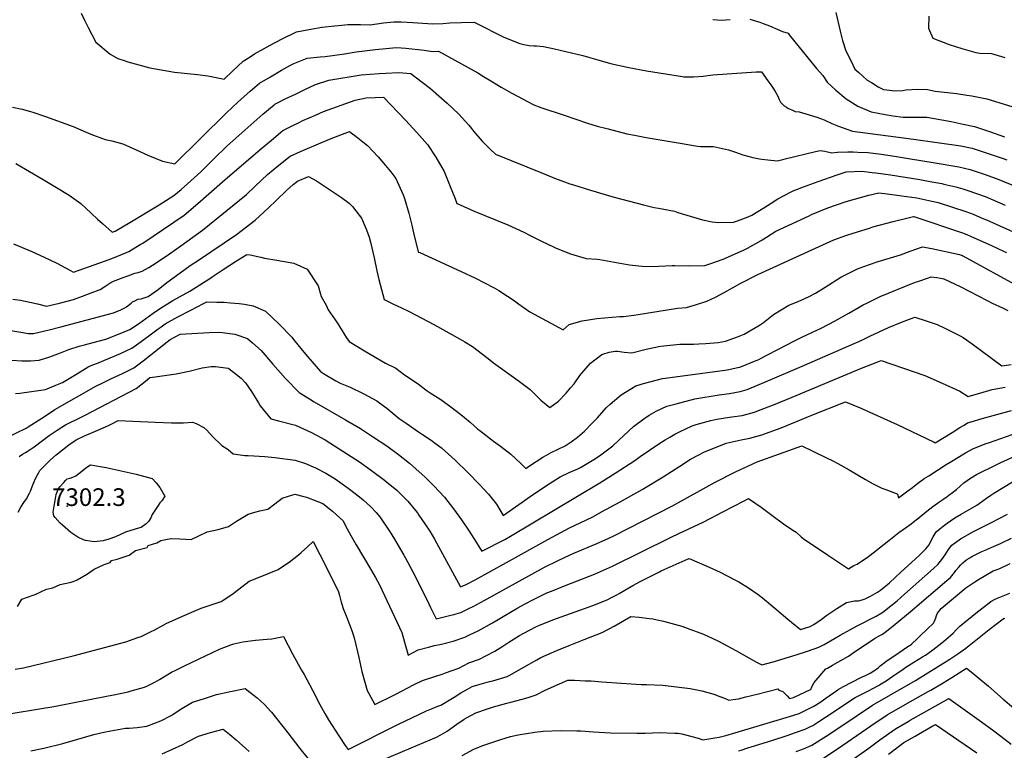
# Model space of a CAD drawing. Units: inches. Extents: x 2561831 to 2567535, y 1545450 to 1550832.
# Drawn here: x 2562553 to 2563517, y 1546561 to 1547277 of the extents above; entities that cross this region are included whole.
import ezdxf
from ezdxf.enums import TextEntityAlignment as Align

# ---------------------------------------------------------------- set-up
doc = ezdxf.new("R2010")
doc.units = ezdxf.units.IN
doc.header["$MEASUREMENT"] = 0
doc.layers.add('tile_2467_30_contour_10ft', color=80, linetype='Continuous')
doc.layers.add('tile_2467_30_spot_elev', color=86, linetype='Continuous')
doc.styles.add('Arial', font='arial.ttf')

msp = doc.modelspace()

# ---------------------------------------------------------------- linework, layer by layer
at = {"layer": 'tile_2467_30_contour_10ft'}
for points, elevation in [([(2562613.58, 1547283.04), (2562616.8, 1547276.18), (2562620.49, 1547268.74), (2562628.02, 1547254.52), (2562641.93, 1547242.69), (2562649.31, 1547238.57), (2562655.55, 1547236.56), (2562659.31, 1547235.4), (2562680.94, 1547229.39), (2562704.88, 1547225.27), (2562720.84, 1547223.41), (2562727.52, 1547222.77), (2562737.46, 1547221.48), (2562748.94, 1547219.32), (2562753.42, 1547218.3), (2562761.67, 1547226.22), (2562772.11, 1547235.82), (2562779.8, 1547240.9), (2562783.28, 1547243.04), (2562792.69, 1547248.29), (2562798.48, 1547251.47), (2562810.37, 1547257.91), (2562824.24, 1547264.54), (2562834.82, 1547266.67), (2562849.02, 1547269.07), (2562861.75, 1547270.57), (2562868.55, 1547271.26), (2562874.61, 1547271.86), (2562887.09, 1547271.93), (2562896.53, 1547271.36), (2562909.48, 1547273.31), (2562919.75, 1547274.56), (2562926.83, 1547274.35), (2562938.34, 1547273.74), (2562957.66, 1547272.39), (2562967.66, 1547272.95), (2562974.45, 1547273.35), (2562985.38, 1547273.85), (2562998.27, 1547274.27), (2563000.2, 1547273.24), (2563027.22, 1547259.31), (2563042.85, 1547253.32), (2563046.9, 1547252.21), (2563051.99, 1547251.34), (2563056.49, 1547250.98), (2563059.11, 1547250.81), (2563066.24, 1547250.31), (2563076.86, 1547247.96), (2563104.68, 1547241.61), (2563110.21, 1547239.87), (2563119.21, 1547237.19), (2563131.51, 1547233.54), (2563149.68, 1547229.65), (2563166.88, 1547226.57), (2563185.64, 1547223.54), (2563202.17, 1547220.91), (2563203.49, 1547220.75), (2563212.85, 1547220.46), (2563222.43, 1547221.37), (2563231.98, 1547222.68), (2563274.27, 1547225.38), (2563278.93, 1547225.39), (2563279.56, 1547225.35), (2563285.73, 1547216.75), (2563288.57, 1547212.76), (2563290.57, 1547209.81), (2563292.47, 1547206.94), (2563295.43, 1547201.6), (2563296.89, 1547198.46), (2563298.11, 1547195.95), (2563301.56, 1547192.2), (2563303.91, 1547190.78), (2563306.03, 1547189.59), (2563308.98, 1547188.14), (2563312.5, 1547186.77), (2563316.39, 1547186.16), (2563319.43, 1547185.26), (2563333.67, 1547180.97), (2563340.8, 1547178.34), (2563348.34, 1547174.95), (2563354.87, 1547172.2), (2563368.61, 1547167.44), (2563411.08, 1547161.9), (2563428.24, 1547159.68), (2563474.67, 1547152.94), (2563485.8, 1547150.59), (2563500.46, 1547145.79), (2563515.13, 1547140.94), (2563519.62, 1547139.41)], 7190), ([(2563352.25, 1547283.65), (2563356.45, 1547265.33), (2563358.58, 1547256.28), (2563362.14, 1547246.05), (2563366.84, 1547236.48), (2563370.94, 1547228.24), (2563374.61, 1547224.81), (2563378.48, 1547221.32), (2563383.01, 1547217.48), (2563387.1, 1547214.9), (2563393.73, 1547210.95), (2563398.83, 1547208.35), (2563402.1, 1547207.77), (2563409.86, 1547207.02), (2563417.87, 1547207.34), (2563420.6, 1547207.73), (2563432.19, 1547208.48), (2563441.78, 1547208.35), (2563449.31, 1547206.55), (2563470.35, 1547204.17), (2563480.3, 1547202.7), (2563485.36, 1547201.87), (2563499.96, 1547198.96), (2563541.42, 1547186.39)], 7170), ([(2563231.95, 1547276.57), (2563240.16, 1547275.98), (2563248.88, 1547276.72)], 7180), ([(2563267.92, 1547277.02), (2563277.71, 1547274.15), (2563281.08, 1547272.87), (2563287.15, 1547270.5), (2563294.74, 1547267.19), (2563299.94, 1547264.97), (2563305.45, 1547263.39), (2563306.43, 1547261.7), (2563333.37, 1547228.67), (2563339.62, 1547221.92), (2563343.71, 1547215.52), (2563352.16, 1547207.44), (2563362.37, 1547199.02), (2563373.8, 1547191.86), (2563386.93, 1547186.47), (2563400.33, 1547183.7), (2563408.13, 1547182.45), (2563418.19, 1547180.96), (2563420.53, 1547180.94), (2563441.37, 1547181.12), (2563465.17, 1547176.73), (2563476.9, 1547174.39), (2563488.02, 1547171.96), (2563502.66, 1547166.96), (2563517.31, 1547161.92)], 7180), ([(2563443.38, 1547280.13), (2563442.81, 1547268.41), (2563447.26, 1547258.52), (2563463.1, 1547252.32), (2563475.67, 1547248.4), (2563489.15, 1547244.56), (2563493.12, 1547243.68), (2563504.67, 1547243.53), (2563517.75, 1547239.46)], 7160), ([(2562546.22, 1547190.78), (2562555.94, 1547188.92), (2562564.02, 1547186.76), (2562566.16, 1547186.11), (2562578.53, 1547181.7), (2562605.76, 1547171.97), (2562618.44, 1547166.46), (2562623.08, 1547164.57), (2562637.2, 1547159.09), (2562643.7, 1547157.79), (2562654.43, 1547154.86), (2562667.48, 1547149.2), (2562678.86, 1547143.99), (2562693.06, 1547138.1), (2562705.25, 1547135.55), (2562755.98, 1547185.48), (2562766.76, 1547195.7), (2562779.02, 1547206.63), (2562788.06, 1547214.34), (2562798.83, 1547220.75), (2562809.7, 1547227.04), (2562818.44, 1547231.87), (2562821.7, 1547233.55), (2562834.69, 1547238.97), (2562847.47, 1547240.28), (2562852.5, 1547240.61), (2562859.59, 1547241.59), (2562871.17, 1547243.23), (2562882.74, 1547244.91), (2562901.56, 1547247.23), (2562911.84, 1547248.34), (2562922.15, 1547249.18), (2562931.2, 1547248.62), (2562949.39, 1547246.64), (2562955.46, 1547245.76), (2562958.7, 1547245.53), (2562963.45, 1547245.76), (2563001.78, 1547224.38), (2563007.48, 1547221.03), (2563014.4, 1547216.56), (2563024.57, 1547210.37), (2563035.05, 1547204.52), (2563056.77, 1547193.2), (2563063.33, 1547190.68), (2563086.2, 1547182.96), (2563109.02, 1547175.38), (2563118.74, 1547172.39), (2563129.22, 1547169.53), (2563147.54, 1547164.89), (2563155.01, 1547163.46), (2563166.44, 1547161.34), (2563199.8, 1547155.6), (2563216.88, 1547152.68), (2563219.81, 1547152.45), (2563224.53, 1547152.35), (2563232.37, 1547152.45), (2563247.2, 1547149.01), (2563254.12, 1547146.77), (2563261.07, 1547144.28), (2563271.05, 1547141.58), (2563277.39, 1547140.31), (2563279.8, 1547139.99), (2563288.54, 1547138.97), (2563295.11, 1547138.44), (2563300.29, 1547139.55), (2563302.52, 1547140.29), (2563332.3, 1547147.56), (2563336.93, 1547148.44), (2563341.56, 1547147.81), (2563348.16, 1547146.22), (2563353.92, 1547146.92), (2563363.87, 1547147.15), (2563369.29, 1547147.09), (2563373.69, 1547146.95), (2563383.43, 1547146.48), (2563396.49, 1547144.81), (2563409.51, 1547143.03), (2563423.33, 1547140.74), (2563449.51, 1547136.32), (2563472.54, 1547132.43), (2563483.64, 1547129.83), (2563498.37, 1547125.09), (2563511.64, 1547120.11), (2563515.65, 1547118.48), (2563524.39, 1547114.79)], 7200), ([(2562549.53, 1547135.78), (2562576.23, 1547120.19), (2562589.52, 1547112.36), (2562601.8, 1547104.86), (2562613.13, 1547096.51), (2562623.42, 1547087.23), (2562629.44, 1547081.33), (2562634.33, 1547076.95), (2562644.07, 1547068.46), (2562646.69, 1547069.49), (2562661.1, 1547077.92), (2562689.91, 1547095.36), (2562704.22, 1547104.26), (2562711.29, 1547110.33), (2562717.56, 1547115.76), (2562730.7, 1547127.63), (2562732.35, 1547129.13), (2562743.39, 1547140.3), (2562756.26, 1547152.65), (2562767.91, 1547163.21), (2562791.39, 1547183.97), (2562802.34, 1547193.14), (2562803.25, 1547193.88), (2562805.24, 1547194.91), (2562813.35, 1547198.93), (2562823.24, 1547203.74), (2562833.15, 1547208.48), (2562843.07, 1547213.18), (2562855.85, 1547217.29), (2562887.55, 1547222.51), (2562896.46, 1547223.2), (2562905.38, 1547223.84), (2562911.79, 1547224.23), (2562924.45, 1547224.85), (2562936.08, 1547223.71), (2562940.6, 1547220.45), (2562955.48, 1547209.04), (2562971.83, 1547194.65), (2562983.31, 1547183.97), (2562993.06, 1547173.24), (2562999.09, 1547165.31), (2563006.45, 1547157.41), (2563013.82, 1547149.69), (2563019.05, 1547144.75), (2563064.98, 1547126.14), (2563078.37, 1547120.84), (2563080.41, 1547120.08), (2563091.94, 1547115.91), (2563095.44, 1547114.78), (2563111.97, 1547109.66), (2563135.24, 1547102.92), (2563163.96, 1547095.4), (2563174.41, 1547092.76), (2563178.65, 1547091.87), (2563194.32, 1547089.1), (2563197.71, 1547087.84), (2563221.65, 1547080.44), (2563231.24, 1547078.52), (2563237.56, 1547077.82), (2563252.12, 1547078.31), (2563255.9, 1547079.49), (2563266.48, 1547083.43), (2563269.88, 1547085.12), (2563281.67, 1547092.21), (2563288.83, 1547096.85), (2563295.42, 1547101.26), (2563308.41, 1547108.14), (2563310.58, 1547109.13), (2563320.69, 1547112.92), (2563334.9, 1547117.98), (2563353.55, 1547124.48), (2563362.34, 1547127.51), (2563377.76, 1547128.13), (2563387.82, 1547127.06), (2563391.22, 1547126.67), (2563405.68, 1547124.54), (2563434.53, 1547119.98), (2563446.28, 1547117.86), (2563455.98, 1547116.02), (2563458.01, 1547115.59), (2563469.67, 1547112.86), (2563476.46, 1547110.97), (2563481.51, 1547109.33), (2563498.23, 1547103.29), (2563505.07, 1547100.55), (2563518.06, 1547094.94)], 7210), ([(2562547.34, 1547057.19), (2562565.34, 1547049.61), (2562577.45, 1547044.04), (2562589.7, 1547038.19), (2562602.47, 1547031.43), (2562606.21, 1547029.17), (2562636.32, 1547040.01), (2562642.63, 1547042.38), (2562648.39, 1547044.59), (2562660.11, 1547049.71), (2562671.41, 1547056.3), (2562673.79, 1547057.72), (2562714.42, 1547085.14), (2562727.76, 1547096.64), (2562751.85, 1547117.94), (2562788.72, 1547149.38), (2562799.86, 1547158.74), (2562811.03, 1547167.98), (2562820.77, 1547173.08), (2562826.81, 1547175.94), (2562830.66, 1547177.73), (2562842.78, 1547183.12), (2562850.65, 1547186.61), (2562881.64, 1547197.88), (2562892.39, 1547199.97), (2562901.37, 1547200.37), (2562909.33, 1547200.7), (2562930.87, 1547178.07), (2562942.2, 1547166.11), (2562952.59, 1547154.38), (2562960.7, 1547142.08), (2562968.75, 1547127.75), (2562974.82, 1547113.16), (2562979.31, 1547102.25), (2562981.3, 1547096.68), (2562984.42, 1547095.26), (2562998.36, 1547089.03), (2563031.06, 1547075.53), (2563046.7, 1547068.45), (2563052.99, 1547065.3), (2563061.58, 1547060.98), (2563064.07, 1547059.67), (2563076.38, 1547053.81), (2563078.41, 1547052.86), (2563092.47, 1547047.44), (2563107.7, 1547042.55), (2563118.7, 1547041.92), (2563121.24, 1547041.77), (2563135.53, 1547039.07), (2563150.32, 1547036.41), (2563165.74, 1547034.98), (2563178.98, 1547035.3), (2563191.99, 1547035.96), (2563194.7, 1547035.85), (2563207.95, 1547035.59), (2563223.86, 1547035.87), (2563228.76, 1547037.57), (2563242.05, 1547042.22), (2563261.78, 1547050.88), (2563265.79, 1547052.67), (2563279.01, 1547060.34), (2563284.37, 1547063.73), (2563293.57, 1547069.47), (2563326.09, 1547084.59), (2563328.55, 1547085.73), (2563337.2, 1547089.29), (2563344.41, 1547092.18), (2563362.28, 1547098.41), (2563384.63, 1547104.58), (2563394.22, 1547107.14), (2563402.45, 1547106.1), (2563416.94, 1547104.15), (2563431.41, 1547102.16), (2563443.1, 1547099.63), (2563452.29, 1547097.52), (2563479.37, 1547088.67), (2563486.47, 1547085.98), (2563496.02, 1547081.97), (2563499.57, 1547080.45), (2563535.17, 1547064.54)], 7220), ([(2562546.64, 1547002.86), (2562554.12, 1547001.78), (2562563.49, 1546999.97), (2562570.71, 1546998.39), (2562579.67, 1546996.07), (2562583.92, 1546996.94), (2562592.46, 1546998.87), (2562606.01, 1547002.65), (2562614.77, 1547005.82), (2562623.44, 1547009.04), (2562632.07, 1547012.3), (2562637.71, 1547015.88), (2562642.7, 1547019.07), (2562645.24, 1547020.64), (2562654.78, 1547024.19), (2562660.27, 1547026.16), (2562666.24, 1547028.3), (2562669.5, 1547029.07), (2562673.36, 1547030.17), (2562679.79, 1547034.01), (2562686.88, 1547038.41), (2562699.98, 1547047.28), (2562711.21, 1547055.23), (2562732.41, 1547070.6), (2562775.34, 1547105.26), (2562783.99, 1547113.45), (2562796.05, 1547124.84), (2562807.03, 1547133.96), (2562818.29, 1547142.89), (2562828.18, 1547147.46), (2562848.12, 1547156.07), (2562858.18, 1547160.2), (2562876.16, 1547167.02), (2562877.9, 1547165.72), (2562882.83, 1547162.03), (2562885.92, 1547159.71), (2562889.41, 1547156.96), (2562893.93, 1547153.23), (2562904.38, 1547142.16), (2562911.59, 1547133.76), (2562914.79, 1547129.96), (2562916.69, 1547127.53), (2562921.55, 1547121.01), (2562928.74, 1547105.07), (2562929.91, 1547101.41), (2562934.15, 1547086.99), (2562937.07, 1547075.28), (2562938.74, 1547067.94), (2562943.54, 1547049.09), (2562943.84, 1547048.95), (2562944.9, 1547048.47), (2562985.62, 1547030.05), (2562999.57, 1547023.35), (2563008.24, 1547018.97), (2563017.68, 1547013.88), (2563022.49, 1547011.25), (2563030.73, 1547005.91), (2563036.37, 1547002.16), (2563041.76, 1546998.17), (2563052.79, 1546990.43), (2563056.86, 1546988.18), (2563085.19, 1546972.98), (2563091.29, 1546978.16), (2563103.95, 1546981.74), (2563118.22, 1546983.85), (2563133.21, 1546985.3), (2563140.83, 1546986.02), (2563144.46, 1546985.97), (2563154.53, 1546987.09), (2563158.72, 1546987.86), (2563197.26, 1546993.98), (2563206.04, 1546994.79), (2563215.83, 1546997.68), (2563225.88, 1547000.87), (2563234.55, 1547004.92), (2563242.96, 1547009.36), (2563259.21, 1547018.56), (2563276.01, 1547027.14), (2563332.33, 1547052.88), (2563350.23, 1547060.95), (2563362.96, 1547065.55), (2563369.01, 1547067.64), (2563385, 1547072.55), (2563388.42, 1547073.56), (2563408.29, 1547078.93), (2563428.34, 1547083.93), (2563428.6, 1547083.88), (2563477.18, 1547067.62), (2563481.1, 1547065.99), (2563505.21, 1547055.08), (2563516.41, 1547049.85), (2563519.2, 1547048.48)], 7230), ([(2562510.53, 1546978.05), (2562561.88, 1546969.23), (2562566.81, 1546969.4), (2562582.1, 1546972.78), (2562593.59, 1546975.65), (2562645.35, 1546989.67), (2562652.45, 1546992.33), (2562655.56, 1546994.07), (2562657.94, 1546995.54), (2562662.35, 1546999.1), (2562663.93, 1547000.37), (2562665.94, 1547001.33), (2562669.13, 1547002.73), (2562672.43, 1547003.36), (2562679.12, 1547005.62), (2562688.93, 1547012.3), (2562697.42, 1547019.14), (2562710.43, 1547028.8), (2562720.29, 1547035.8), (2562728.4, 1547041.09), (2562765.62, 1547066.17), (2562783.83, 1547080.11), (2562796.82, 1547092.35), (2562804.37, 1547099.55), (2562814.68, 1547109.15), (2562821.13, 1547115.06), (2562825.39, 1547118.36), (2562836.18, 1547122.89), (2562844.01, 1547118.89), (2562868.39, 1547102.39), (2562875.76, 1547096.9), (2562879.16, 1547093.63), (2562882.47, 1547089.48), (2562888.08, 1547082.07), (2562892.86, 1547070.77), (2562895.55, 1547063.57), (2562896.8, 1547058.54), (2562900.45, 1547043.23), (2562903.07, 1547030.63), (2562904.93, 1547022.3), (2562910.27, 1547002.56), (2562918.71, 1546998.37), (2562927.25, 1546994.32), (2562933.8, 1546991.19), (2562959.3, 1546977.9), (2562984.58, 1546963.83), (2562989.21, 1546961.09), (2562996.53, 1546956.66), (2563006.44, 1546949.15), (2563011.9, 1546944.71), (2563017.23, 1546940.42), (2563036.68, 1546926.66), (2563042.65, 1546922.28), (2563053.01, 1546914.32), (2563056.85, 1546910.46), (2563063.59, 1546903.86), (2563072.17, 1546896.7), (2563080.9, 1546902.86), (2563088.15, 1546910.79), (2563092.67, 1546916.09), (2563096.03, 1546920.11), (2563101.71, 1546928.02), (2563107.75, 1546935.27), (2563112.24, 1546940.12), (2563123.21, 1546948.75), (2563124.15, 1546949.1), (2563130.48, 1546950.97), (2563136.32, 1546951.93), (2563138.59, 1546951.84), (2563145.18, 1546950.94), (2563152.64, 1546950.44), (2563166.53, 1546953.93), (2563180.51, 1546956.92), (2563199.61, 1546958.79), (2563212.9, 1546958.82), (2563217.98, 1546959.06), (2563224.98, 1546959.5), (2563236.92, 1546960.58), (2563244.1, 1546961.7), (2563255.91, 1546966.04), (2563262.37, 1546968.61), (2563275.79, 1546976.49), (2563277.54, 1546977.56), (2563281.36, 1546980.17), (2563291.25, 1546987.96), (2563306.28, 1546997.06), (2563315.45, 1547000.73), (2563325.42, 1547005.27), (2563332.46, 1547008.88), (2563341.78, 1547014.74), (2563357.04, 1547024.34), (2563373.27, 1547032.75), (2563384.02, 1547036.42), (2563393.63, 1547039.67), (2563415.54, 1547046.28), (2563425.02, 1547049.99), (2563436.98, 1547054.22), (2563446.27, 1547052.6), (2563473.25, 1547046.66), (2563474.95, 1547046.1), (2563475.52, 1547045.83), (2563476.4, 1547045.43), (2563533.57, 1547013.97)], 7240), ([(2562545.36, 1546943.19), (2562555.46, 1546942.63), (2562564, 1546942.62), (2562572.4, 1546943.25), (2562582.96, 1546946.52), (2562593.42, 1546950.26), (2562601.55, 1546953.7), (2562611.55, 1546956.84), (2562616.72, 1546958.19), (2562625.26, 1546960.39), (2562637.71, 1546963.69), (2562650.03, 1546968.57), (2562661.32, 1546973.34), (2562669.54, 1546978.9), (2562684.13, 1546989.31), (2562691.1, 1546994.12), (2562703.34, 1547001.53), (2562719.89, 1547010.84), (2562739.44, 1547023.27), (2562741.89, 1547024.85), (2562752.45, 1547031.94), (2562765.56, 1547040.33), (2562775.83, 1547046.68), (2562778.87, 1547046.4), (2562789.41, 1547043.92), (2562792.93, 1547042.89), (2562804.99, 1547040.98), (2562821.56, 1547038.27), (2562834.61, 1547032.28), (2562845.44, 1547015.97), (2562848.61, 1547005.64), (2562853.51, 1546997.11), (2562855.34, 1546992.46), (2562864.49, 1546979.41), (2562866.55, 1546976.12), (2562873.43, 1546964.94), (2562875.78, 1546961.38), (2562890.84, 1546952.41), (2562911.5, 1546940.29), (2562921.41, 1546935.3), (2562930.03, 1546928.93), (2562942.57, 1546920.63), (2562952.27, 1546913.1), (2562955.06, 1546911.07), (2562965.61, 1546904.55), (2562975.5, 1546897.39), (2562985.07, 1546890.01), (2562988.66, 1546887.03), (2562994.22, 1546882.34), (2563001.89, 1546875.57), (2563003.71, 1546874.15), (2563017.02, 1546863.86), (2563023.87, 1546858.89), (2563034.04, 1546850.98), (2563043.45, 1546842.33), (2563048.72, 1546837.15), (2563051.29, 1546838.89), (2563065.56, 1546848.09), (2563069.1, 1546850.2), (2563073.7, 1546852.74), (2563080.54, 1546856.11), (2563087.25, 1546859.38), (2563093.06, 1546863.14), (2563099.5, 1546867.81), (2563106.13, 1546873.65), (2563113.8, 1546881.38), (2563118.98, 1546886.83), (2563127.35, 1546896.36), (2563131.21, 1546899.98), (2563142.01, 1546909.27), (2563156.45, 1546918.13), (2563163.9, 1546920.17), (2563182.63, 1546925.14), (2563204.81, 1546928.17), (2563243.72, 1546933.25), (2563245.72, 1546933.58), (2563256.24, 1546935.84), (2563258.32, 1546936.31), (2563274.31, 1546942.7), (2563276.26, 1546943.55), (2563284.12, 1546947.57), (2563296.58, 1546954.3), (2563310.94, 1546961.77), (2563318.78, 1546965.79), (2563328.66, 1546970.4), (2563337.19, 1546974.15), (2563345.33, 1546978.33), (2563350.75, 1546981.23), (2563364.9, 1546989.2), (2563379.07, 1546997.37), (2563382.49, 1546999.1), (2563395.55, 1547005.48), (2563429.1, 1547019.06), (2563433.55, 1547020.67), (2563441.98, 1547023.58), (2563445.59, 1547024.62), (2563450.93, 1547024.11), (2563454.76, 1547023.44), (2563457.75, 1547022.79), (2563473.83, 1547015.27), (2563500.28, 1547001.47), (2563505.12, 1546999.07), (2563515.48, 1546994.41), (2563520.66, 1546991.85)], 7250), ([(2562549.36, 1546910.43), (2562553.64, 1546910.96), (2562578.56, 1546914.39), (2562588.94, 1546918.53), (2562595.26, 1546921.31), (2562609.84, 1546930.17), (2562620.39, 1546936.49), (2562625.02, 1546938.69), (2562629.4, 1546940.32), (2562651.98, 1546949.71), (2562663.23, 1546954.78), (2562672.4, 1546961.37), (2562683.68, 1546970.03), (2562688.96, 1546973.85), (2562691.8, 1546975.82), (2562695.93, 1546978.65), (2562708.33, 1546985.58), (2562720.81, 1546992.23), (2562733.38, 1546998.58), (2562736.61, 1547000.13), (2562746.29, 1547000.02), (2562753.43, 1546999.81), (2562759.83, 1546999.42), (2562768.24, 1546998.81), (2562773.56, 1546997.84), (2562782.01, 1546996.22), (2562794.03, 1546990.99), (2562807.21, 1546978.41), (2562819.63, 1546965.53), (2562821.32, 1546963.5), (2562830, 1546952.98), (2562835.24, 1546946.76), (2562847.75, 1546931.95), (2562850.89, 1546930.08), (2562862.82, 1546923), (2562867.04, 1546920.62), (2562876.9, 1546916.6), (2562890.08, 1546910.34), (2562902.86, 1546903.41), (2562910.43, 1546897.69), (2562912.6, 1546896.05), (2562924.92, 1546886.14), (2562931.53, 1546881.48), (2562943.58, 1546873.14), (2562947.74, 1546870.46), (2562956.06, 1546864.73), (2562960.36, 1546861.57), (2562966.28, 1546857.21), (2562979.49, 1546845.18), (2562992.23, 1546832.92), (2563003.56, 1546821.31), (2563012.32, 1546812.03), (2563016.28, 1546807.17), (2563019.99, 1546802.07), (2563023.42, 1546796.69), (2563026.5, 1546791.16), (2563053.92, 1546810.34), (2563067.96, 1546819.81), (2563076.32, 1546825.09), (2563082.35, 1546828.87), (2563091.29, 1546833.08), (2563099.83, 1546836.79), (2563102.31, 1546837.96), (2563116.86, 1546846.78), (2563122.15, 1546850.48), (2563134.08, 1546859.32), (2563139.84, 1546864.8), (2563154.25, 1546878.22), (2563164.39, 1546885.75), (2563169.46, 1546889.32), (2563176.48, 1546893.13), (2563186.73, 1546898.02), (2563195.96, 1546900.52), (2563214.26, 1546905.28), (2563237.93, 1546909.26), (2563248.17, 1546910.66), (2563253.34, 1546911.4), (2563258.58, 1546912.61), (2563265.44, 1546914.38), (2563283.3, 1546921.9), (2563321.45, 1546938.11), (2563352.11, 1546951.52), (2563377.65, 1546962.74), (2563385.62, 1546966.77), (2563403.68, 1546975.14), (2563416.55, 1546980.41), (2563429.65, 1546985.29), (2563440.58, 1546981.8), (2563442.69, 1546981.11), (2563451.26, 1546977.99), (2563458.37, 1546974.94), (2563473.77, 1546966.99), (2563476.69, 1546965.46), (2563485.78, 1546959.31), (2563504.55, 1546945.1), (2563514.56, 1546937.52), (2563523.7, 1546938.88)], 7260), ([(2562540.96, 1546867.3), (2562559.76, 1546876.6), (2562561.7, 1546877.81), (2562574.94, 1546886.47), (2562581.44, 1546890.66), (2562587.96, 1546894.83), (2562627.95, 1546917.78), (2562635.46, 1546921.44), (2562643.42, 1546925.29), (2562654.01, 1546930.06), (2562665.21, 1546935.56), (2562674.35, 1546942.46), (2562697.71, 1546961.24), (2562700.72, 1546963.33), (2562710.62, 1546968.53), (2562738.96, 1546970.16), (2562749.1, 1546970.47), (2562751.89, 1546970.38), (2562763.9, 1546968.76), (2562776.38, 1546964.24), (2562781.2, 1546960.27), (2562789.66, 1546952.51), (2562801.09, 1546939.18), (2562813.68, 1546925.23), (2562826.96, 1546911.64), (2562836.91, 1546905.33), (2562841.71, 1546902.37), (2562872.19, 1546884.8), (2562886.97, 1546876.09), (2562898.87, 1546868.48), (2562912.69, 1546859.21), (2562924.23, 1546850.89), (2562934.95, 1546842.38), (2562947.45, 1546831.3), (2562950.14, 1546828.74), (2562958.79, 1546820.2), (2562969.1, 1546808.98), (2562978.08, 1546797.62), (2562985.87, 1546786.76), (2562993.41, 1546775.88), (2563000.31, 1546764.92), (2563003.76, 1546759.14), (2563005.72, 1546756.09), (2563028.21, 1546767.63), (2563033.76, 1546770.76), (2563121.14, 1546823.1), (2563136.07, 1546832.39), (2563155.36, 1546844.82), (2563160.84, 1546848.72), (2563179.07, 1546861.24), (2563185.31, 1546865.23), (2563189.72, 1546867.81), (2563194.7, 1546870.65), (2563200.58, 1546873.74), (2563204.67, 1546875.72), (2563211.73, 1546878.84), (2563215.45, 1546880.28), (2563229.83, 1546884), (2563235.64, 1546885.46), (2563248.13, 1546887.22), (2563250.55, 1546887.53), (2563260.58, 1546889.13), (2563272.59, 1546892.39), (2563276.46, 1546893.86), (2563291.08, 1546899.49), (2563309.42, 1546906.86), (2563377.42, 1546935.27), (2563393.28, 1546941.51), (2563396.5, 1546942.71), (2563428.93, 1546931.88), (2563439.35, 1546928.06), (2563456.41, 1546920.53), (2563473.61, 1546912.77), (2563481.77, 1546907.6), (2563489.66, 1546909.96), (2563493.04, 1546910.9), (2563505.33, 1546914.29), (2563518.1, 1546916.57)], 7270), ([(2562552.79, 1546848.81), (2562556.13, 1546851.01), (2562559, 1546852.72), (2562561.82, 1546854.29), (2562564.68, 1546856.31), (2562567.46, 1546858.29), (2562575.65, 1546864.51), (2562582.15, 1546869.29), (2562590.07, 1546874.53), (2562598.31, 1546879.92), (2562614.84, 1546887.94), (2562617.61, 1546889.21), (2562667.28, 1546915.52), (2562676.39, 1546922.7), (2562680.85, 1546926.33), (2562686.11, 1546926.8), (2562706.62, 1546929.72), (2562719.39, 1546932.35), (2562732.07, 1546935.56), (2562740.91, 1546937.09), (2562745.01, 1546937.1), (2562757.39, 1546935.44), (2562758.22, 1546934.94), (2562770.12, 1546925.49), (2562774.46, 1546920.82), (2562780.13, 1546912.52), (2562787.26, 1546901.47), (2562788.88, 1546898.38), (2562799.16, 1546885.67), (2562806.87, 1546883.87), (2562823.29, 1546879.41), (2562838.99, 1546872.36), (2562852.37, 1546864.99), (2562874.32, 1546851.08), (2562886.14, 1546843.47), (2562897.64, 1546835.2), (2562910.36, 1546825.56), (2562912.45, 1546823.93), (2562922.39, 1546815.79), (2562926.03, 1546812.37), (2562933.35, 1546805.04), (2562940.72, 1546796.1), (2562942.63, 1546793.71), (2562944.12, 1546791.55), (2562950.05, 1546782.81), (2562954.7, 1546775.72), (2562959.35, 1546767.8), (2562984.94, 1546721.09), (2562990.25, 1546723.63), (2562999.19, 1546728.19), (2563030.03, 1546744.93), (2563070.18, 1546767.52), (2563091.38, 1546778.9), (2563101.99, 1546783.87), (2563114.22, 1546789.89), (2563122.92, 1546794.54), (2563141.15, 1546804.38), (2563162.76, 1546816.66), (2563183.15, 1546829.02), (2563199.4, 1546839.48), (2563210.03, 1546846.11), (2563218.19, 1546850.52), (2563223.12, 1546853.1), (2563244.99, 1546862.04), (2563259.47, 1546865.22), (2563267.89, 1546866.65), (2563279.9, 1546869.9), (2563298.56, 1546876.99), (2563328.87, 1546889.25), (2563361.63, 1546902.38), (2563375.9, 1546896.51), (2563412.3, 1546880.18), (2563440.79, 1546866.37), (2563448.39, 1546862.77), (2563449.55, 1546862.24), (2563465.93, 1546872.47), (2563473.46, 1546877.07), (2563477.68, 1546879.63), (2563481, 1546881.64), (2563484.65, 1546882.81), (2563495.4, 1546885.95), (2563524.26, 1546893.75)], 7280), ([(2562551.86, 1546794.45), (2562554.58, 1546799.15), (2562557.56, 1546803.67), (2562559.97, 1546807.52), (2562563.1, 1546812.96), (2562563.86, 1546815.02), (2562566.13, 1546821.11), (2562567.09, 1546823.33), (2562568.86, 1546827.25), (2562570.85, 1546830.91), (2562572.03, 1546833.05), (2562573.27, 1546835.03), (2562574.92, 1546837.13), (2562578.63, 1546840.78), (2562583.49, 1546845.51), (2562589.13, 1546850.5), (2562595.16, 1546855.5), (2562601.49, 1546860.36), (2562608.55, 1546865.15), (2562616.95, 1546868.96), (2562625.41, 1546872.71), (2562629.94, 1546874.67), (2562640.23, 1546879.18), (2562642.95, 1546880.62), (2562649.7, 1546884.21), (2562685.92, 1546882.29), (2562701.96, 1546881.96), (2562713.89, 1546881.77), (2562722.38, 1546882.49), (2562726.02, 1546881.01), (2562733.49, 1546877.17), (2562736.49, 1546874.46), (2562742.26, 1546868.33), (2562751.13, 1546859.62), (2562757.37, 1546855.77), (2562762.34, 1546851.49), (2562773.74, 1546849.8), (2562776.97, 1546849.68), (2562793.36, 1546848.84), (2562803.22, 1546847.91), (2562823.05, 1546845.37), (2562833.06, 1546841.94), (2562843.06, 1546837.67), (2562853.05, 1546832.48), (2562862.17, 1546826.85), (2562873.57, 1546818.86), (2562876.11, 1546816.96), (2562886.05, 1546809.31), (2562889.66, 1546806.27), (2562897.07, 1546799.61), (2562902.37, 1546793.9), (2562906.04, 1546789.67), (2562915.25, 1546775.59), (2562919.27, 1546769.38), (2562929.44, 1546752.32), (2562930.82, 1546749.91), (2562935.26, 1546741.48), (2562941.15, 1546730.21), (2562953.71, 1546704.6), (2562955.58, 1546700.83), (2562960.96, 1546689.97), (2562973.94, 1546693.02), (2562978.25, 1546694.21), (2562985.28, 1546696.19), (2562993.7, 1546700.22), (2562997.21, 1546701.91), (2563008.06, 1546707.8), (2563067.15, 1546740.35), (2563080.45, 1546747.13), (2563092.04, 1546752.43), (2563095.79, 1546754.12), (2563117.48, 1546763.16), (2563129.95, 1546768.87), (2563134.83, 1546771.28), (2563192.26, 1546800.61), (2563234.24, 1546823.78), (2563254.09, 1546833.97), (2563275.07, 1546843.46), (2563318.81, 1546859.42), (2563342.54, 1546847.94), (2563349.35, 1546844.64), (2563354.18, 1546842), (2563365.37, 1546835.67), (2563381.19, 1546826.34), (2563388.66, 1546822.11), (2563392.05, 1546820.35), (2563397.15, 1546817.9), (2563401.05, 1546816.42), (2563409.63, 1546813.25), (2563412.09, 1546812.24), (2563412.49, 1546811.83), (2563413.39, 1546808.4), (2563424.06, 1546816.21), (2563425.89, 1546817.57), (2563433.68, 1546823.56), (2563437.01, 1546825.96), (2563438.81, 1546827.15), (2563443.17, 1546830.02), (2563460.25, 1546841.01), (2563464.11, 1546843.36), (2563479.23, 1546852.3), (2563486.8, 1546856.74), (2563499.29, 1546861.59), (2563502.49, 1546862.67), (2563530.31, 1546872.22)], 7290), ([(2562551.17, 1546701.88), (2562555.41, 1546709.22), (2562566.61, 1546713.12), (2562568.59, 1546713.74), (2562579.64, 1546718.78), (2562585.81, 1546720.36), (2562593.17, 1546723.47), (2562603.95, 1546725.89), (2562606.78, 1546726.85), (2562609.81, 1546728.18), (2562619.86, 1546734.05), (2562626.23, 1546738.5), (2562636.02, 1546743.23), (2562641.82, 1546745.2), (2562643.18, 1546747.01), (2562648.79, 1546748.29), (2562660.47, 1546752.35), (2562666.91, 1546756.72), (2562678.07, 1546759.61), (2562679.01, 1546761.74), (2562687.65, 1546764.29), (2562691.39, 1546766.58), (2562699.72, 1546768.31), (2562702.36, 1546768.63), (2562710.22, 1546768.11), (2562721.1, 1546767.42), (2562728.67, 1546771.16), (2562736.91, 1546775), (2562747.69, 1546777.5), (2562757.88, 1546780.23), (2562765.58, 1546785.64), (2562777.08, 1546792.47), (2562783.45, 1546794.43), (2562788.54, 1546795.63), (2562796.12, 1546797.38), (2562803.15, 1546802.42), (2562810.37, 1546807.9), (2562816.53, 1546810.06), (2562822.82, 1546811.81), (2562831.38, 1546809.8), (2562834.09, 1546809.03), (2562844.26, 1546805.24), (2562850.14, 1546802.87), (2562859.53, 1546795.46), (2562863.52, 1546791.85), (2562869.89, 1546785.68), (2562872.29, 1546780.93), (2562877.35, 1546771.6), (2562882.62, 1546762.44), (2562897.24, 1546738.29), (2562901.73, 1546730.46), (2562905.52, 1546723.32), (2562927.54, 1546676.46), (2562928.53, 1546672.98), (2562933.5, 1546654.4), (2562943.44, 1546659.61), (2562953.43, 1546662.25), (2562959.5, 1546663.85), (2562966.37, 1546665.23), (2562977.76, 1546668.09), (2562989, 1546671.9), (2562994.4, 1546674.47), (2563001.99, 1546678.11), (2563016.29, 1546686.1), (2563041.04, 1546700.69), (2563047.38, 1546704.14), (2563056.29, 1546708.78), (2563069.48, 1546715.24), (2563073.84, 1546717), (2563086.6, 1546722.11), (2563115.96, 1546733.63), (2563119.07, 1546734.9), (2563127.89, 1546738.72), (2563133.66, 1546741.3), (2563190.29, 1546769.66), (2563199.35, 1546773.83), (2563222.46, 1546784.63), (2563242.33, 1546795.02), (2563262.34, 1546805.31), (2563266.86, 1546807.59), (2563279.22, 1546799.35), (2563290.97, 1546790.51), (2563299.58, 1546783.79), (2563302.35, 1546781.83), (2563311.68, 1546775.71), (2563313.45, 1546774.58), (2563318.29, 1546770.07), (2563320.26, 1546768.69), (2563344, 1546752.49), (2563364.7, 1546738.77), (2563369.76, 1546742.12), (2563373.21, 1546743.3), (2563384.02, 1546751.06), (2563404.03, 1546766.64), (2563413.77, 1546774.29), (2563418, 1546777.45), (2563425.8, 1546782.91), (2563429.68, 1546785.75), (2563433.53, 1546788.74), (2563433.81, 1546789.14), (2563441.2, 1546795.17), (2563447.11, 1546799.72), (2563454.08, 1546804.78), (2563457.01, 1546806.77), (2563461.31, 1546809.72), (2563462.94, 1546810.92), (2563466.3, 1546813.45), (2563470.25, 1546816.67), (2563477.63, 1546822.95), (2563484.15, 1546827.73), (2563489.92, 1546831.07), (2563492.44, 1546832.52), (2563506.63, 1546839.47), (2563513.55, 1546842.81), (2563547.06, 1546858.05)], 7300), ([(2562549, 1546640.69), (2562557.12, 1546641.83), (2562605.82, 1546653.67), (2562657.17, 1546667.51), (2562668.9, 1546671.51), (2562672.36, 1546672.7), (2562682.21, 1546677.37), (2562684.97, 1546678.79), (2562694.57, 1546683.92), (2562696.69, 1546685.2), (2562712.18, 1546692.19), (2562721.73, 1546696.36), (2562731.18, 1546700.2), (2562750.53, 1546706.7), (2562752.51, 1546708), (2562762.1, 1546714.34), (2562763.75, 1546715.76), (2562778.02, 1546726.82), (2562788.62, 1546730.92), (2562806.25, 1546738.29), (2562811.67, 1546741.8), (2562817.03, 1546745.45), (2562826.39, 1546752.62), (2562828.84, 1546754.74), (2562834.99, 1546760.22), (2562840.62, 1546765.54), (2562853.84, 1546740.24), (2562865.49, 1546716.3), (2562866.38, 1546712.81), (2562867.77, 1546707.58), (2562870.17, 1546699.93), (2562873.47, 1546691.19), (2562878.7, 1546677.4), (2562880.67, 1546671.34), (2562884.06, 1546657.51), (2562885.29, 1546652.18), (2562888.21, 1546638.47), (2562893.42, 1546619.65), (2562895.03, 1546616.61), (2562900.92, 1546606.04), (2562919.54, 1546615.21), (2562921.47, 1546616.23), (2562938.82, 1546625.13), (2562947.5, 1546629.58), (2562951.44, 1546630.75), (2562967.02, 1546635.69), (2562970.24, 1546636.88), (2562983.12, 1546641.7), (2562992.84, 1546646.82), (2563003.49, 1546650.44), (2563009.61, 1546653.57), (2563018.42, 1546658.36), (2563026.18, 1546663.2), (2563032.22, 1546666.99), (2563042.65, 1546673.53), (2563046.21, 1546675.5), (2563059.31, 1546682.41), (2563062.02, 1546683.61), (2563076.14, 1546689.29), (2563078.82, 1546690.27), (2563110.94, 1546701.57), (2563114.32, 1546702.88), (2563128.49, 1546708.63), (2563132.51, 1546710.63), (2563137.84, 1546713.34), (2563140.17, 1546714.58), (2563145.71, 1546717.82), (2563153.48, 1546722.43), (2563161.35, 1546726.91), (2563179.52, 1546735.95), (2563181.41, 1546736.8), (2563204.82, 1546747.29), (2563208.75, 1546749.04), (2563228.1, 1546740.55), (2563238.95, 1546735.45), (2563253.47, 1546728.08), (2563257.18, 1546726.01), (2563266.86, 1546720.25), (2563276.1, 1546713.79), (2563280.49, 1546710.59), (2563294.58, 1546698.77), (2563305.29, 1546689.6), (2563317.76, 1546679.49), (2563327.18, 1546682.3), (2563330.57, 1546684.17), (2563337.89, 1546689.34), (2563343.55, 1546693.4), (2563353.14, 1546699.89), (2563362.64, 1546705.98), (2563370.42, 1546707.56), (2563374.52, 1546707.62), (2563378.06, 1546708.41), (2563380.9, 1546709.41), (2563386.25, 1546712.05), (2563393.13, 1546715.9), (2563395.86, 1546718.06), (2563404.58, 1546725.28), (2563415.75, 1546735.54), (2563433.28, 1546751.69), (2563440.37, 1546758.3), (2563443.42, 1546762.31), (2563444.97, 1546765.15), (2563447.54, 1546770.29), (2563450.36, 1546775.21), (2563453.95, 1546778.05), (2563457.22, 1546780.58), (2563461.29, 1546783.56), (2563464.38, 1546785.7), (2563468.73, 1546788.66), (2563474.97, 1546792.23), (2563490.25, 1546801.06), (2563492.46, 1546802.78), (2563499.52, 1546808.11), (2563503.96, 1546811.09), (2563506.95, 1546813.02), (2563534.15, 1546829.6)], 7310), ([(2562544.96, 1546597.3), (2562572.77, 1546601.8), (2562586.68, 1546604.14), (2562639.99, 1546614.4), (2562645.7, 1546615.56), (2562659.51, 1546618.48), (2562662.5, 1546619.23), (2562675.41, 1546622.99), (2562677.78, 1546623.89), (2562685.75, 1546627.89), (2562690.19, 1546630.38), (2562696.01, 1546633.96), (2562701.97, 1546637.52), (2562706.29, 1546639.77), (2562714.59, 1546643.79), (2562748.91, 1546660.07), (2562760, 1546664.5), (2562762.92, 1546665.26), (2562771.92, 1546667.51), (2562784.15, 1546669.13), (2562795.55, 1546669.95), (2562800.31, 1546670.38), (2562811.73, 1546672.48), (2562820.76, 1546654.87), (2562829.38, 1546639.69), (2562831.83, 1546635.45), (2562842.58, 1546615.22), (2562845.36, 1546609.56), (2562847.21, 1546605.84), (2562852.13, 1546597.19), (2562855.75, 1546590.86), (2562865.63, 1546575.16), (2562871.89, 1546565.77), (2562874.76, 1546561.97), (2562923.6, 1546586.27), (2562951.53, 1546599.69), (2562956.6, 1546601.73), (2562962.79, 1546604.21), (2562965.55, 1546605.26), (2562978.6, 1546613.15), (2562985.12, 1546617.45), (2562991.67, 1546621.1), (2562996.4, 1546623.57), (2563001.86, 1546625.17), (2563013.33, 1546628.46), (2563016.38, 1546629.19), (2563030.51, 1546633.45), (2563032.35, 1546634.47), (2563046.88, 1546642.58), (2563059.57, 1546649.79), (2563063.47, 1546651.99), (2563073.91, 1546656.71), (2563079.28, 1546659.03), (2563091.22, 1546663.71), (2563105.87, 1546669.55), (2563123.42, 1546676.56), (2563135.13, 1546682.74), (2563151.72, 1546692.04), (2563159.63, 1546691.4), (2563169.71, 1546690.31), (2563173.01, 1546689.94), (2563177.22, 1546689.05), (2563183.6, 1546687.52), (2563194.19, 1546684.82), (2563201.49, 1546682.58), (2563206.6, 1546680.81), (2563222.58, 1546674.75), (2563231.23, 1546670.9), (2563237.43, 1546667.89), (2563254.25, 1546658.88), (2563274.63, 1546647.6), (2563279.87, 1546644.74), (2563290.99, 1546647.75), (2563313.38, 1546654.76), (2563324.47, 1546658.35), (2563330.97, 1546660.56), (2563335.48, 1546662.13), (2563340.7, 1546664.87), (2563350.98, 1546670.73), (2563356.34, 1546673.99), (2563372.93, 1546683.04), (2563391.57, 1546692.51), (2563397.27, 1546695.82), (2563399.54, 1546697.52), (2563402.96, 1546700.18), (2563412.08, 1546707.66), (2563419.49, 1546714.15), (2563447.79, 1546739.24), (2563451.98, 1546742.96), (2563455.88, 1546747.84), (2563459.32, 1546752.55), (2563462.55, 1546757.66), (2563465.86, 1546762.17), (2563474.15, 1546768.11), (2563486.83, 1546775.49), (2563499.92, 1546782.07), (2563503.86, 1546783.91), (2563520.31, 1546792.4)], 7320), ([(2562904.28, 1546549.96), (2562936.69, 1546563.5), (2562961.48, 1546573.97), (2562964.98, 1546575.95), (2562971.7, 1546579.91), (2562981.15, 1546586.6), (2562988.3, 1546591.55), (2562990.84, 1546593.06), (2562999.88, 1546597.84), (2563001.81, 1546598.62), (2563009.19, 1546601.23), (2563017.11, 1546603.79), (2563030.33, 1546607.26), (2563034.11, 1546608.21), (2563045.14, 1546611.1), (2563051.07, 1546612.93), (2563058.96, 1546615.56), (2563067.85, 1546620.02), (2563081.68, 1546626.18), (2563089.92, 1546629.72), (2563096.43, 1546629.72), (2563106.95, 1546629.3), (2563112.66, 1546629.01), (2563123.28, 1546628.18), (2563161.66, 1546625.6), (2563167.02, 1546625.53), (2563182.93, 1546625.01), (2563209.75, 1546621.7), (2563220.98, 1546619.41), (2563226.9, 1546617.81), (2563232.85, 1546615.98), (2563238.83, 1546613.86), (2563243.16, 1546612.12), (2563247.34, 1546610.19), (2563251.73, 1546610.77), (2563254.17, 1546611.14), (2563257.03, 1546611.68), (2563264.16, 1546613.39), (2563275.14, 1546616.09), (2563295.36, 1546621.47), (2563296.54, 1546620.11), (2563300.41, 1546618.75), (2563302.05, 1546617.1), (2563304.52, 1546614.4), (2563307.01, 1546611.72), (2563310.75, 1546612.75), (2563328.21, 1546621.05), (2563328.32, 1546622.77), (2563331.02, 1546627.49), (2563342.53, 1546640.88), (2563343.93, 1546641.48), (2563343.97, 1546641.49), (2563344, 1546641.51), (2563349.1, 1546644.44), (2563354.23, 1546647.41), (2563359.34, 1546650.4), (2563364.46, 1546653.4), (2563369.15, 1546656.62), (2563389.89, 1546670.5), (2563395.35, 1546673.53), (2563397.72, 1546675), (2563400.42, 1546676.71), (2563405.04, 1546680.36), (2563408.44, 1546683.05), (2563425.06, 1546696.8), (2563460.87, 1546727.3), (2563464.45, 1546730.45), (2563468.43, 1546735.25), (2563469.75, 1546737.12), (2563472.28, 1546740.18), (2563474.64, 1546742.64), (2563476.59, 1546744.65), (2563478.69, 1546746.6), (2563480.57, 1546747.94), (2563483.49, 1546749.73), (2563485.35, 1546750.84), (2563495.02, 1546755.75), (2563499.97, 1546757.91), (2563504.2, 1546759.68), (2563513.46, 1546763.78), (2563523.99, 1546768.89)], 7330), ([(2562986.43, 1546556.01), (2562998.01, 1546562.34), (2563006.8, 1546565.74), (2563015.57, 1546568.79), (2563024.34, 1546571.7), (2563033.7, 1546574.74), (2563041.33, 1546576.2), (2563049.49, 1546577.56), (2563057.65, 1546578.92), (2563065.77, 1546579.89), (2563082.3, 1546580.44), (2563098.75, 1546580.27), (2563102.77, 1546580.14), (2563115.16, 1546579.25), (2563131.58, 1546578.13), (2563157.76, 1546577.85), (2563165.64, 1546578.09), (2563172.65, 1546578.4), (2563179.4, 1546578.46), (2563194.7, 1546577.94), (2563197.65, 1546577.8), (2563201.53, 1546577.18), (2563217.57, 1546572.92), (2563222.06, 1546571.39), (2563233.68, 1546573.2), (2563237.98, 1546574.12), (2563244.45, 1546575.7), (2563253.23, 1546578.31), (2563307, 1546594.39), (2563316.47, 1546597.28), (2563330.79, 1546604.28), (2563336.63, 1546607.97), (2563342.5, 1546612.09), (2563345.62, 1546614.38), (2563354.15, 1546620.38), (2563354.46, 1546620.56), (2563359.7, 1546623.47), (2563376.75, 1546632.47), (2563381.2, 1546634.55), (2563385.82, 1546636.78), (2563389.44, 1546638.83), (2563390.2, 1546639.27), (2563393.51, 1546641.79), (2563395.7, 1546643.7), (2563397.98, 1546645.58), (2563401.18, 1546647.97), (2563405.39, 1546651.06), (2563409.82, 1546654.1), (2563418.59, 1546659.94), (2563423.78, 1546663.46), (2563424.47, 1546663.93), (2563426.46, 1546665.5), (2563431.71, 1546670.3), (2563434.4, 1546672.78), (2563441.66, 1546679.65), (2563447.83, 1546685.6), (2563448.61, 1546687.52), (2563449.92, 1546690.77), (2563450.79, 1546693.02), (2563451.72, 1546695.27), (2563455.17, 1546700.02), (2563479.56, 1546720.11), (2563488.24, 1546726.01), (2563491.79, 1546728.4), (2563506.28, 1546736.97), (2563509.02, 1546737.96), (2563512.74, 1546739.26), (2563522.81, 1546743.97)], 7340), ([(2563257.07, 1546560.48), (2563259.59, 1546561.43), (2563265.97, 1546563.6), (2563269.26, 1546564.6), (2563289.63, 1546570.65), (2563304.5, 1546575.61), (2563312.86, 1546578.51), (2563322.18, 1546581.81), (2563327.42, 1546584.32), (2563329.75, 1546585.45), (2563335.6, 1546589.25), (2563341.96, 1546593.6), (2563371.11, 1546612.87), (2563376.85, 1546615.85), (2563382.8, 1546618.73), (2563384.89, 1546619.78), (2563388.51, 1546621.72), (2563393.86, 1546624.62), (2563394.95, 1546625.27), (2563401.38, 1546629.26), (2563407.91, 1546633.69), (2563417.97, 1546640.67), (2563420.8, 1546642.56), (2563428.69, 1546647.37), (2563437.19, 1546652.63), (2563439.88, 1546654.33), (2563447.12, 1546659.53), (2563456.03, 1546666.38), (2563459.95, 1546669.65), (2563462.2, 1546671.59), (2563464.53, 1546673.63), (2563466.89, 1546675.93), (2563470.23, 1546679.29), (2563473.59, 1546682.59), (2563491.02, 1546696.65), (2563496.5, 1546701), (2563504.03, 1546706.88), (2563508.09, 1546709.04), (2563511.22, 1546710.6), (2563522.63, 1546715.15)], 7350), ([(2563313.49, 1546559.89), (2563320.71, 1546562.74), (2563328.09, 1546565.81), (2563328.68, 1546566.09), (2563342.61, 1546575.04), (2563349.21, 1546579.36), (2563372.93, 1546595.24), (2563388.18, 1546605.29), (2563430.18, 1546629.64), (2563463.67, 1546650.44), (2563471.5, 1546655.67), (2563479.31, 1546661.14), (2563502.15, 1546679.39), (2563515.95, 1546689.88), (2563516.15, 1546690.03), (2563516.94, 1546690.44), (2563517.53, 1546689.92)], 7360), ([(2563337.47, 1546551.82), (2563353.94, 1546562.68), (2563386.48, 1546584.98), (2563402.57, 1546595.76), (2563417.65, 1546604.83), (2563442.68, 1546618.8), (2563445.13, 1546620.19), (2563457.25, 1546627.1), (2563465.9, 1546632.58), (2563476.47, 1546639.28), (2563480.17, 1546641.61), (2563486.24, 1546636.67), (2563492.29, 1546631.71), (2563501.63, 1546623.87), (2563515.99, 1546611.2), (2563525.96, 1546602.89)], 7370), ([(2562564.21, 1546560.72), (2562576.96, 1546563.16), (2562595.74, 1546567.77), (2562610.32, 1546571.9), (2562626.08, 1546576.56), (2562635.81, 1546578.84), (2562642.62, 1546580.35), (2562656.92, 1546582.67), (2562660.5, 1546582.92), (2562668.26, 1546583.5), (2562677.79, 1546584.7), (2562691.41, 1546590.01), (2562701.58, 1546595.3), (2562703.76, 1546596.51), (2562712.04, 1546602.05), (2562722.61, 1546608.15), (2562734.34, 1546612.01), (2562746.1, 1546615.65), (2562758.02, 1546618.34), (2562773.95, 1546621.58), (2562778.68, 1546618.08), (2562785.83, 1546612.43), (2562792.9, 1546606.15), (2562799.11, 1546599.3), (2562799.71, 1546598.64), (2562815.98, 1546578.19), (2562827.54, 1546563.03), (2562841.16, 1546545.82)], 7330), ([(2563364.83, 1546549.56), (2563383.57, 1546562.66), (2563395.32, 1546571.31), (2563410.72, 1546582.22), (2563422.96, 1546589.47), (2563424.82, 1546590.56), (2563439.09, 1546598.61), (2563462.64, 1546611.78), (2563492.56, 1546590.52), (2563505.52, 1546581.29), (2563513.61, 1546575.07), (2563523.89, 1546567.13)], 7380), ([(2562692.8, 1546557.63), (2562713.07, 1546566.98), (2562717.68, 1546569.57), (2562728.38, 1546575), (2562740.13, 1546578.7), (2562752.43, 1546581.83), (2562759.2, 1546576.71), (2562765.34, 1546571.44), (2562777.93, 1546559.97)], 7340), ([(2563403.62, 1546557.52), (2563418.83, 1546568.73), (2563429.8, 1546575.08), (2563433.02, 1546576.92), (2563447.3, 1546584.98), (2563449.69, 1546586.32), (2563490.17, 1546558.81)], 7390)]:
    msp.add_lwpolyline(points, dxfattribs=dict(at, elevation=elevation))
at = {"layer": 'tile_2467_30_contour_10ft', "elevation": 7300}
msp.add_lwpolyline([(2562586.76, 1546790.73), (2562586.23, 1546794.34), (2562587.49, 1546802.31), (2562588.06, 1546805.83), (2562588.98, 1546811.5), (2562590.25, 1546814.85), (2562591.55, 1546817.48), (2562593.09, 1546819.48), (2562596.45, 1546823.36), (2562598.42, 1546825.63), (2562599.99, 1546826.9), (2562602.83, 1546827.75), (2562605.39, 1546828.53), (2562608.32, 1546829.98), (2562614.07, 1546834.49), (2562618.06, 1546837.67), (2562622.7, 1546840.74), (2562638.1, 1546838), (2562667.42, 1546831.47), (2562683.19, 1546827.32), (2562687.06, 1546823.09), (2562690.57, 1546818.36), (2562695.53, 1546810.13), (2562692.53, 1546805.56), (2562690.73, 1546803.6), (2562688.97, 1546801), (2562682.99, 1546792.03), (2562681.63, 1546788.62), (2562679.42, 1546785.29), (2562677.04, 1546782.96), (2562672.16, 1546779.32), (2562670.8, 1546778.85), (2562656.81, 1546774.74), (2562647.24, 1546770.22), (2562640.55, 1546768), (2562635.08, 1546766.36), (2562626.38, 1546765.34), (2562617.7, 1546766.5), (2562615.93, 1546767.18), (2562610.38, 1546769.72), (2562603.33, 1546774.52), (2562595.28, 1546781.54), (2562593.13, 1546783.5), (2562588.28, 1546789)], close=True, dxfattribs=at)
at = {"layer": 'tile_2467_30_spot_elev'}
msp.add_point((2562600, 1546800.04, 7302.3), dxfattribs=at)

# ---------------------------------------------------------------- texts
at = {"color": 18, "style": 'Arial'}
msp.add_text('7302.3', height=17.28, dxfattribs=at).set_placement((2562621.14, 1546809.04), align=Align.MIDDLE_CENTER)

doc.saveas('drawing.dxf')
